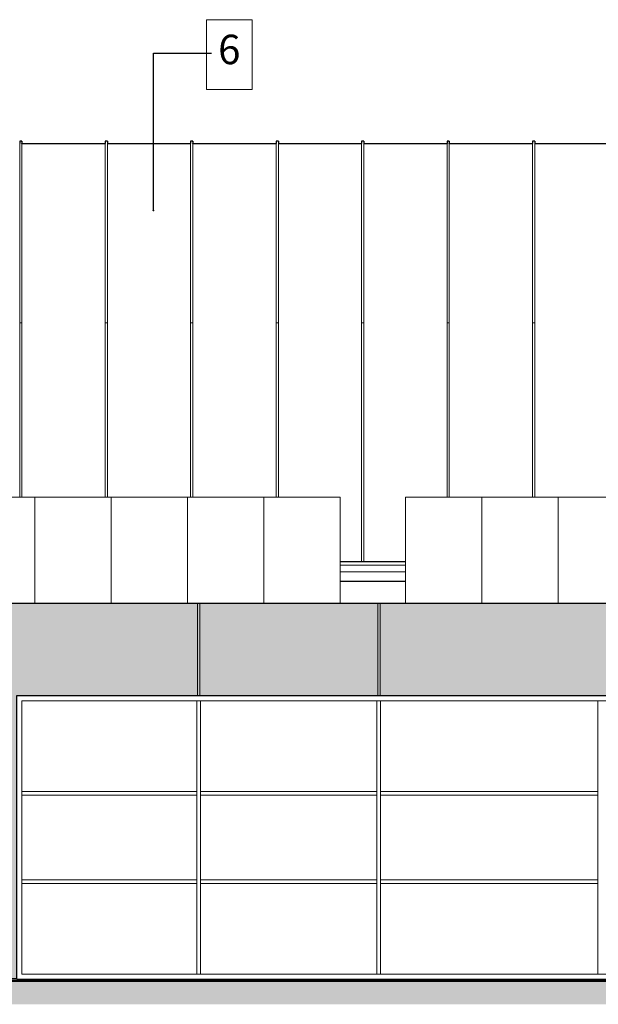
# Model space of a CAD drawing. Extents: x 266 to 466, y -117 to -12.
# Drawn here: x 401 to 409, y -79 to -66 of the extents above; entities that cross this region are included whole.
import ezdxf

# ---------------------------------------------------------------- set-up
doc = ezdxf.new("R2010")
doc.units = 0
doc.header["$MEASUREMENT"] = 0
doc.layers.add('0_Pen_No__1', color=7, linetype='Continuous', lineweight=13)
doc.layers.add('OPISY-SŁUPY(NEW)_Pen_No__4', color=7, linetype='Continuous', lineweight=13)
for name, color, linetype, lineweight, true_color in [('0_Pen_No__140', 7, 'Continuous', 13, 0x8db3cd), ('0_Pen_No__2', 7, 'Continuous', 50, 0xb6c122), ('0_Pen_No__209', 7, 'Continuous', 25, 0x57b573), ('_Kolektory_Pen_No__140', 7, 'Continuous', 13, 0x8db3cd), ('zje_d_alnia_Pen_No__140', 7, 'Continuous', 13, 0x8db3cd), ('zje_d_alnia_Pen_No__209', 7, 'Continuous', 25, 0x57b573)]:
    doc.layers.add(name, color=color, linetype=linetype, lineweight=lineweight, true_color=true_color)
doc.styles.add('GENERATED_STYLE_2', font='ARIAL.TTF')
doc.dimstyles.new('GENERATED_STYLE__3', dxfattribs={"dimtxt": 0.18, "dimasz": 0.01824, "dimexe": 0.18, "dimexo": 0.0625, "dimgap": 0.09, "dimtad": 0, "dimtih": 1, "dimtoh": 1, "dimdec": 4, "dimzin": 0, "dimdsep": 46, "dimcen": 0.09, "dimadec": 0, "dimazin": 0, "dimtfac": 1, "dimtdec": 4, "dimtmove": 0, "dimatfit": 3, "dimldrblk": 'ARROWHEAD_1', "dimfxl": 0, "dimtolj": 1, "dimtzin": 0, "dimarcsym": 0})

# ---------------------------------------------------------------- blocks, each defined once
blk = doc.blocks.new('ARROWHEAD_1')
at = {"linetype": 'Continuous'}
blk.add_line((0, 0), (-1, 0), dxfattribs=at)
blk.add_circle((0, 0), 0.25, dxfattribs=at)

msp = doc.modelspace()

# ---------------------------------------------------------------- hatches: boundary and pattern name
at = {"layer": '0_Pen_No__1', "linetype": 'Continuous'}
msp.add_hatch(color=256, dxfattribs=at).paths.add_polyline_path([(418.165, -75.194), (418.165, -73.944), (399.92, -73.944), (399.92, -79.034), (401.17, -79.034), (401.17, -75.194)], flags=0)
at = {"layer": '0_Pen_No__140', "linetype": 'Continuous'}
msp.add_hatch(color=256, dxfattribs=at).paths.add_polyline_path([(383.475, -79.064), (383.475, -79.384), (465.965, -79.384), (465.965, -79.064)], flags=0)

# ---------------------------------------------------------------- linework, layer by layer
for p, q in [((401.209, -67.703), (401.209, -67.735)), ((401.209, -67.735), (401.209, -67.776)), ((401.239, -67.696), (401.239, -67.678)), ((401.239, -67.703), (401.239, -67.735)), ((401.239, -67.735), (401.239, -67.776)), ((402.37, -67.703), (402.37, -67.735)), ((402.37, -67.735), (402.37, -67.776)), ((402.4, -67.703), (402.4, -67.735)), ((402.4, -67.735), (402.4, -67.776)), ((403.531, -67.703), (403.531, -67.735)), ((403.531, -67.735), (403.531, -67.776)), ((403.561, -67.696), (403.561, -67.678)), ((403.561, -67.703), (403.561, -67.735)), ((403.561, -67.735), (403.561, -67.776)), ((404.692, -67.703), (404.692, -67.735)), ((404.692, -67.735), (404.692, -67.776)), ((404.722, -67.703), (404.722, -67.735)), ((404.722, -67.735), (404.722, -67.776)), ((405.853, -67.703), (405.853, -67.735)), ((405.853, -67.735), (405.853, -67.776)), ((405.883, -67.703), (405.883, -67.735)), ((405.883, -67.735), (405.883, -67.776)), ((407.014, -67.703), (407.014, -67.735)), ((407.014, -67.735), (407.014, -67.776)), ((407.044, -67.696), (407.044, -67.678)), ((407.044, -67.703), (407.044, -67.735)), ((407.044, -67.735), (407.044, -67.776)), ((408.175, -67.703), (408.175, -67.735)), ((408.175, -67.735), (408.175, -67.776)), ((408.205, -67.703), (408.205, -67.735)), ((408.205, -67.735), (408.205, -67.776)), ((401.209, -67.776), (401.209, -67.827)), ((401.209, -67.827), (401.209, -67.889)), ((401.239, -67.776), (401.239, -67.827)), ((401.239, -67.827), (401.239, -67.889)), ((402.37, -67.776), (402.37, -67.827)), ((402.37, -67.827), (402.37, -67.889)), ((402.4, -67.776), (402.4, -67.827)), ((402.4, -67.827), (402.4, -67.889)), ((403.531, -67.776), (403.531, -67.827)), ((403.531, -67.827), (403.531, -67.889)), ((403.561, -67.776), (403.561, -67.827)), ((403.561, -67.827), (403.561, -67.889)), ((404.692, -67.776), (404.692, -67.827)), ((404.692, -67.827), (404.692, -67.889)), ((404.722, -67.776), (404.722, -67.827)), ((404.722, -67.827), (404.722, -67.889)), ((405.853, -67.776), (405.853, -67.827)), ((405.853, -67.827), (405.853, -67.889)), ((405.883, -67.776), (405.883, -67.827)), ((405.883, -67.827), (405.883, -67.889)), ((407.014, -67.776), (407.014, -67.827)), ((407.014, -67.827), (407.014, -67.889)), ((407.044, -67.776), (407.044, -67.827)), ((407.044, -67.827), (407.044, -67.889)), ((408.175, -67.776), (408.175, -67.827)), ((408.175, -67.827), (408.175, -67.889)), ((408.205, -67.776), (408.205, -67.827)), ((408.205, -67.827), (408.205, -67.889)), ((401.209, -67.889), (401.209, -67.96)), ((401.209, -67.96), (401.209, -68.041)), ((401.239, -67.889), (401.239, -67.96)), ((401.239, -67.96), (401.239, -68.041)), ((402.37, -67.889), (402.37, -67.96)), ((402.37, -67.96), (402.37, -68.041)), ((402.4, -67.889), (402.4, -67.96)), ((402.4, -67.96), (402.4, -68.041)), ((403.531, -67.889), (403.531, -67.96)), ((403.531, -67.96), (403.531, -68.041)), ((403.561, -67.889), (403.561, -67.96)), ((403.561, -67.96), (403.561, -68.041)), ((404.692, -67.889), (404.692, -67.96)), ((404.692, -67.96), (404.692, -68.041)), ((404.722, -67.889), (404.722, -67.96)), ((404.722, -67.96), (404.722, -68.041)), ((405.853, -67.889), (405.853, -67.96)), ((405.853, -67.96), (405.853, -68.041)), ((405.883, -67.889), (405.883, -67.96)), ((405.883, -67.96), (405.883, -68.041)), ((407.014, -67.889), (407.014, -67.96)), ((407.014, -67.96), (407.014, -68.041)), ((407.044, -67.889), (407.044, -67.96)), ((407.044, -67.96), (407.044, -68.041)), ((408.175, -67.889), (408.175, -67.96)), ((408.175, -67.96), (408.175, -68.041)), ((408.205, -67.889), (408.205, -67.96)), ((408.205, -67.96), (408.205, -68.041)), ((401.209, -68.041), (401.209, -68.132)), ((401.209, -68.132), (401.209, -68.233)), ((401.239, -68.041), (401.239, -68.132)), ((401.239, -68.132), (401.239, -68.233)), ((402.37, -68.041), (402.37, -68.132)), ((402.37, -68.132), (402.37, -68.233)), ((402.4, -68.041), (402.4, -68.132)), ((402.4, -68.132), (402.4, -68.233)), ((403.531, -68.041), (403.531, -68.132)), ((403.531, -68.132), (403.531, -68.233)), ((403.561, -68.041), (403.561, -68.132)), ((403.561, -68.132), (403.561, -68.233)), ((404.692, -68.041), (404.692, -68.132)), ((404.692, -68.132), (404.692, -68.233)), ((404.722, -68.041), (404.722, -68.132)), ((404.722, -68.132), (404.722, -68.233)), ((405.853, -68.041), (405.853, -68.132)), ((405.853, -68.132), (405.853, -68.233)), ((405.883, -68.041), (405.883, -68.132)), ((405.883, -68.132), (405.883, -68.233)), ((407.014, -68.041), (407.014, -68.132)), ((407.014, -68.132), (407.014, -68.233)), ((407.044, -68.041), (407.044, -68.132)), ((407.044, -68.132), (407.044, -68.233)), ((408.175, -68.041), (408.175, -68.132)), ((408.175, -68.132), (408.175, -68.233)), ((408.205, -68.041), (408.205, -68.132)), ((408.205, -68.132), (408.205, -68.233)), ((401.209, -68.233), (401.209, -68.343)), ((401.239, -68.233), (401.239, -68.343)), ((402.37, -68.233), (402.37, -68.343)), ((402.4, -68.233), (402.4, -68.343)), ((403.531, -68.233), (403.531, -68.343)), ((403.561, -68.233), (403.561, -68.343)), ((404.692, -68.233), (404.692, -68.343)), ((404.722, -68.233), (404.722, -68.343)), ((405.853, -68.233), (405.853, -68.343)), ((405.883, -68.233), (405.883, -68.343)), ((407.014, -68.233), (407.014, -68.343)), ((407.044, -68.233), (407.044, -68.343)), ((408.175, -68.233), (408.175, -68.343)), ((408.205, -68.233), (408.205, -68.343)), ((401.209, -68.343), (401.209, -68.464)), ((401.239, -68.343), (401.239, -68.464)), ((402.37, -68.343), (402.37, -68.464)), ((402.4, -68.343), (402.4, -68.464)), ((403.531, -68.343), (403.531, -68.464)), ((403.561, -68.343), (403.561, -68.464)), ((404.692, -68.343), (404.692, -68.464)), ((404.722, -68.343), (404.722, -68.464)), ((405.853, -68.343), (405.853, -68.464)), ((405.883, -68.343), (405.883, -68.464)), ((407.014, -68.343), (407.014, -68.464)), ((407.044, -68.343), (407.044, -68.464)), ((408.175, -68.343), (408.175, -68.464)), ((408.205, -68.343), (408.205, -68.464)), ((401.209, -68.464), (401.209, -68.594)), ((401.239, -68.464), (401.239, -68.594)), ((402.37, -68.464), (402.37, -68.594)), ((402.4, -68.464), (402.4, -68.594)), ((403.531, -68.464), (403.531, -68.594)), ((403.561, -68.464), (403.561, -68.594)), ((404.692, -68.464), (404.692, -68.594)), ((404.722, -68.464), (404.722, -68.594)), ((405.853, -68.464), (405.853, -68.594)), ((405.883, -68.464), (405.883, -68.594)), ((407.014, -68.464), (407.014, -68.594)), ((407.044, -68.464), (407.044, -68.594)), ((408.175, -68.464), (408.175, -68.594)), ((408.205, -68.464), (408.205, -68.594)), ((401.209, -68.594), (401.209, -68.734)), ((401.239, -68.594), (401.239, -68.734)), ((402.37, -68.594), (402.37, -68.734)), ((402.4, -68.594), (402.4, -68.734)), ((403.531, -68.594), (403.531, -68.734)), ((403.561, -68.594), (403.561, -68.734)), ((404.692, -68.594), (404.692, -68.734)), ((404.722, -68.594), (404.722, -68.734)), ((405.853, -68.594), (405.853, -68.734)), ((405.883, -68.594), (405.883, -68.734)), ((407.014, -68.594), (407.014, -68.734)), ((407.044, -68.594), (407.044, -68.734)), ((408.175, -68.594), (408.175, -68.734)), ((408.205, -68.594), (408.205, -68.734)), ((401.209, -68.734), (401.209, -68.884)), ((401.239, -68.734), (401.239, -68.884)), ((402.37, -68.734), (402.37, -68.884)), ((402.4, -68.734), (402.4, -68.884)), ((403.531, -68.734), (403.531, -68.884)), ((403.561, -68.734), (403.561, -68.884)), ((404.692, -68.734), (404.692, -68.884)), ((404.722, -68.734), (404.722, -68.884)), ((405.853, -68.734), (405.853, -68.884)), ((405.883, -68.734), (405.883, -68.884)), ((407.014, -68.734), (407.014, -68.884)), ((407.044, -68.734), (407.044, -68.884)), ((408.175, -68.734), (408.175, -68.884)), ((408.205, -68.734), (408.205, -68.884)), ((401.209, -68.884), (401.209, -69.043)), ((401.239, -68.884), (401.239, -69.043)), ((402.37, -68.884), (402.37, -69.043)), ((402.4, -68.884), (402.4, -69.043)), ((403.531, -68.884), (403.531, -69.043)), ((403.561, -68.884), (403.561, -69.043)), ((404.692, -68.884), (404.692, -69.043)), ((404.722, -68.884), (404.722, -69.043)), ((405.853, -68.884), (405.853, -69.043)), ((405.883, -68.884), (405.883, -69.043)), ((407.014, -68.884), (407.014, -69.043)), ((407.044, -68.884), (407.044, -69.043)), ((408.175, -68.884), (408.175, -69.043)), ((408.205, -68.884), (408.205, -69.043)), ((401.209, -69.043), (401.209, -69.213)), ((401.239, -69.043), (401.239, -69.213)), ((402.37, -69.043), (402.37, -69.213)), ((402.4, -69.043), (402.4, -69.213)), ((403.531, -69.043), (403.531, -69.213)), ((403.561, -69.043), (403.561, -69.213)), ((404.692, -69.043), (404.692, -69.213)), ((404.722, -69.043), (404.722, -69.213)), ((405.853, -69.043), (405.853, -69.213)), ((405.883, -69.043), (405.883, -69.213)), ((407.014, -69.043), (407.014, -69.213)), ((407.044, -69.043), (407.044, -69.213)), ((408.175, -69.043), (408.175, -69.213)), ((408.205, -69.043), (408.205, -69.213)), ((401.209, -69.213), (401.209, -69.391)), ((401.239, -69.213), (401.239, -69.391)), ((402.37, -69.213), (402.37, -69.391)), ((402.4, -69.213), (402.4, -69.391)), ((403.531, -69.213), (403.531, -69.391)), ((403.561, -69.213), (403.561, -69.391)), ((404.692, -69.213), (404.692, -69.391)), ((404.722, -69.213), (404.722, -69.391)), ((405.853, -69.213), (405.853, -69.391)), ((405.883, -69.213), (405.883, -69.391)), ((407.014, -69.213), (407.014, -69.391)), ((407.044, -69.213), (407.044, -69.391)), ((408.175, -69.213), (408.175, -69.391)), ((408.205, -69.213), (408.205, -69.391)), ((401.209, -69.391), (401.209, -69.579)), ((401.239, -69.391), (401.239, -69.579)), ((402.37, -69.391), (402.37, -69.579)), ((402.4, -69.391), (402.4, -69.579)), ((403.531, -69.391), (403.531, -69.579)), ((403.561, -69.391), (403.561, -69.579)), ((404.692, -69.391), (404.692, -69.579)), ((404.722, -69.391), (404.722, -69.579)), ((405.853, -69.391), (405.853, -69.579)), ((405.883, -69.391), (405.883, -69.579)), ((407.014, -69.391), (407.014, -69.579)), ((407.044, -69.391), (407.044, -69.579)), ((408.175, -69.391), (408.175, -69.579)), ((408.205, -69.391), (408.205, -69.579)), ((401.209, -69.579), (401.209, -69.777)), ((401.239, -69.579), (401.239, -69.777)), ((402.37, -69.579), (402.37, -69.777)), ((402.4, -69.579), (402.4, -69.777)), ((403.531, -69.579), (403.531, -69.777)), ((403.561, -69.579), (403.561, -69.777)), ((404.692, -69.579), (404.692, -69.777)), ((404.722, -69.579), (404.722, -69.777)), ((405.853, -69.579), (405.853, -69.777)), ((405.883, -69.579), (405.883, -69.777)), ((407.014, -69.579), (407.014, -69.777)), ((407.044, -69.579), (407.044, -69.777)), ((408.175, -69.579), (408.175, -69.777)), ((408.205, -69.579), (408.205, -69.777)), ((401.209, -69.777), (401.209, -69.984)), ((401.239, -69.777), (401.239, -69.984)), ((402.37, -69.777), (402.37, -69.984)), ((402.4, -69.777), (402.4, -69.984)), ((403.531, -69.777), (403.531, -69.984)), ((403.561, -69.777), (403.561, -69.984)), ((404.692, -69.777), (404.692, -69.984)), ((404.722, -69.777), (404.722, -69.984)), ((405.853, -69.777), (405.853, -69.984)), ((405.883, -69.777), (405.883, -69.984)), ((407.014, -69.777), (407.014, -69.984)), ((407.044, -69.777), (407.044, -69.984)), ((408.175, -69.777), (408.175, -69.984)), ((408.205, -69.777), (408.205, -69.984)), ((401.209, -69.984), (401.209, -70.136)), ((401.239, -69.984), (401.239, -70.136)), ((402.37, -69.984), (402.37, -70.136)), ((402.4, -69.984), (402.4, -70.136)), ((403.531, -69.984), (403.531, -70.136)), ((403.561, -69.984), (403.561, -70.136)), ((404.692, -69.984), (404.692, -70.136)), ((404.722, -69.984), (404.722, -70.136)), ((405.853, -69.984), (405.853, -70.136)), ((405.883, -69.984), (405.883, -70.136)), ((407.014, -69.984), (407.014, -70.136)), ((407.044, -69.984), (407.044, -70.136)), ((408.175, -69.984), (408.175, -70.136)), ((408.205, -69.984), (408.205, -70.136)), ((401.209, -70.135), (401.209, -70.309)), ((401.239, -70.135), (401.209, -70.135)), ((401.239, -70.136), (401.209, -70.136)), ((401.239, -70.135), (401.239, -70.309)), ((401.239, -70.136), (401.239, -70.135)), ((402.37, -70.135), (402.37, -70.309)), ((402.4, -70.135), (402.37, -70.135)), ((402.4, -70.136), (402.37, -70.136)), ((402.4, -70.135), (402.4, -70.309)), ((402.4, -70.136), (402.4, -70.135)), ((403.531, -70.135), (403.531, -70.309)), ((403.561, -70.135), (403.531, -70.135)), ((403.561, -70.136), (403.531, -70.136)), ((403.561, -70.135), (403.561, -70.309)), ((403.561, -70.136), (403.561, -70.135)), ((404.692, -70.135), (404.692, -70.309)), ((404.722, -70.135), (404.692, -70.135)), ((404.722, -70.136), (404.692, -70.136)), ((404.722, -70.135), (404.722, -70.309)), ((404.722, -70.136), (404.722, -70.135)), ((405.853, -70.135), (405.853, -70.309)), ((405.883, -70.135), (405.853, -70.135)), ((405.883, -70.136), (405.853, -70.136)), ((405.883, -70.135), (405.883, -70.309)), ((405.883, -70.136), (405.883, -70.135)), ((407.014, -70.135), (407.014, -70.309)), ((407.044, -70.135), (407.014, -70.135)), ((407.044, -70.136), (407.014, -70.136)), ((407.044, -70.135), (407.044, -70.309)), ((407.044, -70.136), (407.044, -70.135)), ((408.175, -70.135), (408.175, -70.309)), ((408.205, -70.135), (408.175, -70.135)), ((408.205, -70.136), (408.175, -70.136)), ((408.205, -70.135), (408.205, -70.309)), ((408.205, -70.136), (408.205, -70.135)), ((401.209, -70.309), (401.209, -70.551)), ((401.239, -70.309), (401.239, -70.551)), ((402.37, -70.309), (402.37, -70.551)), ((402.4, -70.309), (402.4, -70.551)), ((403.531, -70.309), (403.531, -70.551)), ((403.561, -70.309), (403.561, -70.551)), ((404.692, -70.309), (404.692, -70.551)), ((404.722, -70.309), (404.722, -70.551)), ((405.853, -70.309), (405.853, -70.551)), ((405.883, -70.309), (405.883, -70.551)), ((407.014, -70.309), (407.014, -70.551)), ((407.044, -70.309), (407.044, -70.551)), ((408.175, -70.309), (408.175, -70.551)), ((408.205, -70.309), (408.205, -70.551)), ((401.209, -70.551), (401.209, -70.784)), ((401.239, -70.551), (401.239, -70.784)), ((402.37, -70.551), (402.37, -70.784)), ((402.4, -70.551), (402.4, -70.784)), ((403.531, -70.551), (403.531, -70.784)), ((403.561, -70.551), (403.561, -70.784)), ((404.692, -70.551), (404.692, -70.784)), ((404.722, -70.551), (404.722, -70.784)), ((405.853, -70.551), (405.853, -70.784)), ((405.883, -70.551), (405.883, -70.784)), ((407.014, -70.551), (407.014, -70.784)), ((407.044, -70.551), (407.044, -70.784)), ((408.175, -70.551), (408.175, -70.784)), ((408.205, -70.551), (408.205, -70.784)), ((401.209, -70.784), (401.209, -71.008)), ((401.239, -70.784), (401.239, -71.008)), ((402.37, -70.784), (402.37, -71.008)), ((402.4, -70.784), (402.4, -71.008)), ((403.531, -70.784), (403.531, -71.008)), ((403.561, -70.784), (403.561, -71.008)), ((404.692, -70.784), (404.692, -71.008)), ((404.722, -70.784), (404.722, -71.008)), ((405.853, -70.784), (405.853, -71.008)), ((405.883, -70.784), (405.883, -71.008)), ((407.014, -70.784), (407.014, -71.008)), ((407.044, -70.784), (407.044, -71.008)), ((408.175, -70.784), (408.175, -71.008)), ((408.205, -70.784), (408.205, -71.008)), ((401.209, -71.008), (401.209, -71.222)), ((401.239, -71.008), (401.239, -71.222)), ((402.37, -71.008), (402.37, -71.222)), ((402.4, -71.008), (402.4, -71.222)), ((403.531, -71.008), (403.531, -71.222)), ((403.561, -71.008), (403.561, -71.222)), ((404.692, -71.008), (404.692, -71.222)), ((404.722, -71.008), (404.722, -71.222)), ((405.853, -71.008), (405.853, -71.222)), ((405.883, -71.008), (405.883, -71.222)), ((407.014, -71.008), (407.014, -71.222)), ((407.044, -71.008), (407.044, -71.222)), ((408.175, -71.008), (408.175, -71.222)), ((408.205, -71.008), (408.205, -71.222)), ((401.209, -71.222), (401.209, -71.426)), ((401.239, -71.222), (401.239, -71.426)), ((402.37, -71.222), (402.37, -71.426)), ((402.4, -71.222), (402.4, -71.426)), ((403.531, -71.222), (403.531, -71.426)), ((403.561, -71.222), (403.561, -71.426)), ((404.692, -71.222), (404.692, -71.426)), ((404.722, -71.222), (404.722, -71.426)), ((405.853, -71.222), (405.853, -71.426)), ((405.883, -71.222), (405.883, -71.426)), ((407.014, -71.222), (407.014, -71.426)), ((407.044, -71.222), (407.044, -71.426)), ((408.175, -71.222), (408.175, -71.426)), ((408.205, -71.222), (408.205, -71.426)), ((401.209, -71.426), (401.209, -71.621)), ((401.239, -71.426), (401.239, -71.621)), ((402.37, -71.426), (402.37, -71.621)), ((402.4, -71.426), (402.4, -71.621)), ((403.531, -71.426), (403.531, -71.621)), ((403.561, -71.426), (403.561, -71.621)), ((404.692, -71.426), (404.692, -71.621)), ((404.722, -71.426), (404.722, -71.621)), ((405.853, -71.426), (405.853, -71.621)), ((405.883, -71.426), (405.883, -71.621)), ((407.014, -71.426), (407.014, -71.621)), ((407.044, -71.426), (407.044, -71.621)), ((408.175, -71.426), (408.175, -71.621)), ((408.205, -71.426), (408.205, -71.621)), ((401.209, -71.621), (401.209, -71.806)), ((401.239, -71.621), (401.239, -71.806)), ((402.37, -71.621), (402.37, -71.806)), ((402.4, -71.621), (402.4, -71.806)), ((403.531, -71.621), (403.531, -71.806)), ((403.561, -71.621), (403.561, -71.806)), ((404.692, -71.621), (404.692, -71.806)), ((404.722, -71.621), (404.722, -71.806)), ((405.853, -71.621), (405.853, -71.806)), ((405.883, -71.621), (405.883, -71.806)), ((407.014, -71.621), (407.014, -71.806)), ((407.044, -71.621), (407.044, -71.806)), ((408.175, -71.621), (408.175, -71.806)), ((408.205, -71.621), (408.205, -71.806)), ((401.209, -71.806), (401.209, -71.981)), ((401.239, -71.806), (401.239, -71.981)), ((402.37, -71.806), (402.37, -71.981)), ((402.4, -71.806), (402.4, -71.981)), ((403.531, -71.806), (403.531, -71.981)), ((403.561, -71.806), (403.561, -71.981)), ((404.692, -71.806), (404.692, -71.981)), ((404.722, -71.806), (404.722, -71.981)), ((405.853, -71.806), (405.853, -71.981)), ((405.883, -71.806), (405.883, -71.981)), ((407.014, -71.806), (407.014, -71.981)), ((407.044, -71.806), (407.044, -71.981)), ((408.175, -71.806), (408.175, -71.981)), ((408.205, -71.806), (408.205, -71.981)), ((401.209, -71.981), (401.209, -72.147)), ((401.239, -71.981), (401.239, -72.147)), ((402.37, -71.981), (402.37, -72.147)), ((402.4, -71.981), (402.4, -72.147)), ((403.531, -71.981), (403.531, -72.147)), ((403.561, -71.981), (403.561, -72.147)), ((404.692, -71.981), (404.692, -72.147)), ((404.722, -71.981), (404.722, -72.147)), ((405.853, -71.981), (405.853, -72.147)), ((405.883, -71.981), (405.883, -72.147)), ((407.014, -71.981), (407.014, -72.147)), ((407.044, -71.981), (407.044, -72.147)), ((408.175, -71.981), (408.175, -72.147)), ((408.205, -71.981), (408.205, -72.147)), ((401.209, -72.147), (401.209, -72.303)), ((401.239, -72.147), (401.239, -72.303)), ((402.37, -72.147), (402.37, -72.303)), ((402.4, -72.147), (402.4, -72.303)), ((403.531, -72.147), (403.531, -72.303)), ((403.561, -72.147), (403.561, -72.303)), ((404.692, -72.147), (404.692, -72.303)), ((404.722, -72.147), (404.722, -72.303)), ((405.853, -72.147), (405.853, -72.303)), ((405.883, -72.147), (405.883, -72.303)), ((407.014, -72.147), (407.014, -72.303)), ((407.044, -72.147), (407.044, -72.303)), ((408.175, -72.147), (408.175, -72.303)), ((408.205, -72.147), (408.205, -72.303)), ((401.209, -72.303), (401.209, -72.5)), ((401.239, -72.303), (401.239, -72.5)), ((402.37, -72.303), (402.37, -72.449)), ((402.4, -72.303), (402.4, -72.449)), ((403.531, -72.303), (403.531, -72.449)), ((403.561, -72.303), (403.561, -72.449)), ((404.692, -72.303), (404.692, -72.449)), ((404.722, -72.303), (404.722, -72.449)), ((405.853, -72.303), (405.853, -73.375)), ((405.883, -72.303), (405.883, -73.375)), ((407.014, -72.303), (407.014, -72.449)), ((407.044, -72.303), (407.044, -72.449)), ((408.175, -72.303), (408.175, -72.449)), ((408.205, -72.303), (408.205, -72.449)), ((402.37, -72.449), (402.37, -72.5)), ((402.4, -72.449), (402.4, -72.5)), ((403.531, -72.449), (403.531, -72.5)), ((403.561, -72.449), (403.561, -72.5)), ((404.692, -72.449), (404.692, -72.5)), ((404.722, -72.449), (404.722, -72.5)), ((405.853, -72.449), (405.853, -73.375)), ((405.883, -72.449), (405.883, -73.375)), ((407.014, -72.449), (407.014, -72.5)), ((407.044, -72.449), (407.044, -72.5)), ((408.175, -72.449), (408.175, -72.5)), ((408.205, -72.449), (408.205, -72.5)), ((405.563, -73.425), (406.45, -73.425)), ((405.563, -73.515), (406.45, -73.515)), ((405.563, -73.515), (406.45, -73.515))]:
    msp.add_line(p, q, dxfattribs=at)
at = {"layer": '0_Pen_No__2', "linetype": 'Continuous'}
for p, q in [((465.914, -79.064), (383.475, -79.064)), ((386.826, -79.064), (454.469, -79.064))]:
    msp.add_line(p, q, dxfattribs=at)
at = {"layer": '0_Pen_No__209', "linetype": 'Continuous'}
for p, q in [((401.209, -67.669), (401.209, -67.671)), ((401.239, -67.669), (401.209, -67.669)), ((401.209, -67.671), (401.209, -67.682)), ((401.209, -67.682), (401.209, -67.703)), ((401.239, -67.678), (401.239, -67.669)), ((401.239, -67.669), (401.239, -67.671)), ((401.239, -67.671), (401.239, -67.682)), ((401.239, -67.682), (401.239, -67.703)), ((401.239, -67.7), (401.239, -67.696)), ((401.239, -67.7), (402.37, -67.7)), ((402.37, -67.669), (402.37, -67.671)), ((402.4, -67.669), (402.37, -67.669)), ((402.37, -67.671), (402.37, -67.682)), ((402.37, -67.682), (402.37, -67.703)), ((402.4, -67.669), (402.4, -67.671)), ((402.4, -67.671), (402.4, -67.682)), ((402.4, -67.682), (402.4, -67.703)), ((402.4, -67.7), (403.531, -67.7)), ((403.531, -67.669), (403.531, -67.671)), ((403.561, -67.669), (403.531, -67.669)), ((403.531, -67.671), (403.531, -67.682)), ((403.531, -67.682), (403.531, -67.703)), ((403.561, -67.678), (403.561, -67.669)), ((403.561, -67.669), (403.561, -67.671)), ((403.561, -67.671), (403.561, -67.682)), ((403.561, -67.682), (403.561, -67.703)), ((403.561, -67.7), (403.561, -67.696)), ((403.561, -67.7), (404.692, -67.7)), ((404.692, -67.669), (404.692, -67.671)), ((404.722, -67.669), (404.692, -67.669)), ((404.692, -67.671), (404.692, -67.682)), ((404.692, -67.682), (404.692, -67.703)), ((404.722, -67.669), (404.722, -67.671)), ((404.722, -67.671), (404.722, -67.682)), ((404.722, -67.682), (404.722, -67.703)), ((404.722, -67.7), (405.853, -67.7)), ((405.853, -67.669), (405.853, -67.671)), ((405.883, -67.669), (405.853, -67.669)), ((405.853, -67.671), (405.853, -67.682)), ((405.853, -67.682), (405.853, -67.703)), ((405.883, -67.669), (405.883, -67.671)), ((405.883, -67.671), (405.883, -67.682)), ((405.883, -67.682), (405.883, -67.703)), ((405.883, -67.7), (407.014, -67.7)), ((407.014, -67.669), (407.014, -67.671)), ((407.044, -67.669), (407.014, -67.669)), ((407.014, -67.671), (407.014, -67.682)), ((407.014, -67.682), (407.014, -67.703)), ((407.044, -67.678), (407.044, -67.669)), ((407.044, -67.669), (407.044, -67.671)), ((407.044, -67.671), (407.044, -67.682)), ((407.044, -67.682), (407.044, -67.703)), ((407.044, -67.7), (407.044, -67.696)), ((407.044, -67.7), (408.175, -67.7)), ((408.175, -67.669), (408.175, -67.671)), ((408.205, -67.669), (408.175, -67.669)), ((408.175, -67.671), (408.175, -67.682)), ((408.175, -67.682), (408.175, -67.703)), ((408.205, -67.669), (408.205, -67.671)), ((408.205, -67.671), (408.205, -67.682)), ((408.205, -67.682), (408.205, -67.703)), ((408.205, -67.7), (409.336, -67.7)), ((405.563, -73.375), (406.45, -73.375))]:
    msp.add_line(p, q, dxfattribs=at)
at = {"layer": '0_Pen_No__209', "linetype": 'Continuous', "flags": 128}
msp.add_lwpolyline([(418.165, -75.194), (418.165, -73.944), (399.92, -73.944), (399.92, -79.034), (401.17, -79.034), (401.17, -75.194)], close=True, dxfattribs=at)
at = {"layer": '_Kolektory_Pen_No__140', "linetype": 'Continuous', "flags": 128}
for points in [[(402.452, -73.944), (402.452, -72.5), (401.415, -72.5), (401.415, -73.944)], [(403.489, -73.944), (403.489, -72.5), (402.452, -72.5), (402.452, -73.944)], [(404.526, -73.944), (404.526, -72.5), (403.489, -72.5), (403.489, -73.944)], [(405.563, -73.944), (405.563, -72.5), (404.526, -72.5), (404.526, -73.944)], [(407.487, -73.944), (407.487, -72.5), (406.45, -72.5), (406.45, -73.944)], [(408.524, -73.944), (408.524, -72.5), (407.487, -72.5), (407.487, -73.944)], [(409.561, -73.944), (409.561, -72.5), (408.524, -72.5), (408.524, -73.944)]]:
    msp.add_lwpolyline(points, dxfattribs=at)
msp.add_lwpolyline([(402.452, -73.944), (402.452, -72.5)], close=True, dxfattribs=at)
at = {"layer": 'OPISY-SŁUPY(NEW)_Pen_No__4', "linetype": 'Continuous', "flags": 128}
msp.add_lwpolyline([(403.744, -66.022), (404.367, -66.022), (404.367, -66.97), (403.744, -66.97)], close=True, dxfattribs=at)
at = {"layer": 'zje_d_alnia_Pen_No__140', "linetype": 'Continuous'}
for p, q in [((400.378, -72.5), (401.408, -72.5)), ((402.452, -72.5), (401.408, -72.5)), ((405.982, -73.944), (399.92, -73.944)), ((403.625, -75.194), (403.625, -73.944)), ((403.655, -75.194), (403.655, -73.944)), ((418.165, -73.944), (405.982, -73.944)), ((406.075, -75.194), (406.075, -73.944)), ((406.105, -75.194), (406.105, -73.944)), ((418.165, -75.194), (401.17, -75.194)), ((401.17, -75.194), (418.11, -75.194)), ((401.24, -78.974), (401.24, -75.264)), ((401.24, -75.264), (418.04, -75.264)), ((403.615, -78.974), (403.615, -75.264)), ((403.665, -78.974), (403.665, -75.264)), ((406.06, -78.974), (406.06, -75.264)), ((406.11, -78.974), (406.11, -75.264)), ((409.06, -78.974), (409.06, -75.264)), ((401.24, -76.494), (403.615, -76.494)), ((401.24, -76.544), (403.615, -76.544)), ((403.665, -76.494), (406.06, -76.494)), ((403.665, -76.544), (406.06, -76.544)), ((406.11, -76.494), (409.06, -76.494)), ((406.11, -76.544), (409.06, -76.544)), ((401.24, -77.694), (403.615, -77.694)), ((401.24, -77.744), (403.615, -77.744)), ((403.665, -77.694), (406.06, -77.694)), ((403.665, -77.744), (406.06, -77.744)), ((406.11, -77.694), (409.06, -77.694)), ((406.11, -77.744), (409.06, -77.744)), ((401.17, -79.044), (418.11, -79.044)), ((401.24, -78.974), (418.04, -78.974)), ((424.185, -79.064), (406.85, -79.064))]:
    msp.add_line(p, q, dxfattribs=at)
at = {"layer": 'zje_d_alnia_Pen_No__209', "linetype": 'Continuous'}
msp.add_line((406.45, -73.644), (405.563, -73.644), dxfattribs=at)

# ---------------------------------------------------------------- texts
at = {"layer": 'OPISY-SŁUPY(NEW)_Pen_No__4', "linetype": 'Continuous', "insert": (403.904, -66.477), "char_height": 0.4, "width": 0.30354, "attachment_point": 4, "style": 'GENERATED_STYLE_2'}
msp.add_mtext('{6}', dxfattribs=at)

# ---------------------------------------------------------------- leaders
at = {"layer": 'OPISY-SŁUPY(NEW)_Pen_No__4', "linetype": 'Continuous', "annotation_type": 0, "has_hookline": 1, "hookline_direction": 1, "text_width": 0.264}
msp.add_leader([(403.025, -68.613), (403.025, -66.477), (403.814, -66.477)], dimstyle='GENERATED_STYLE__3', dxfattribs=at)

doc.saveas('drawing.dxf')
